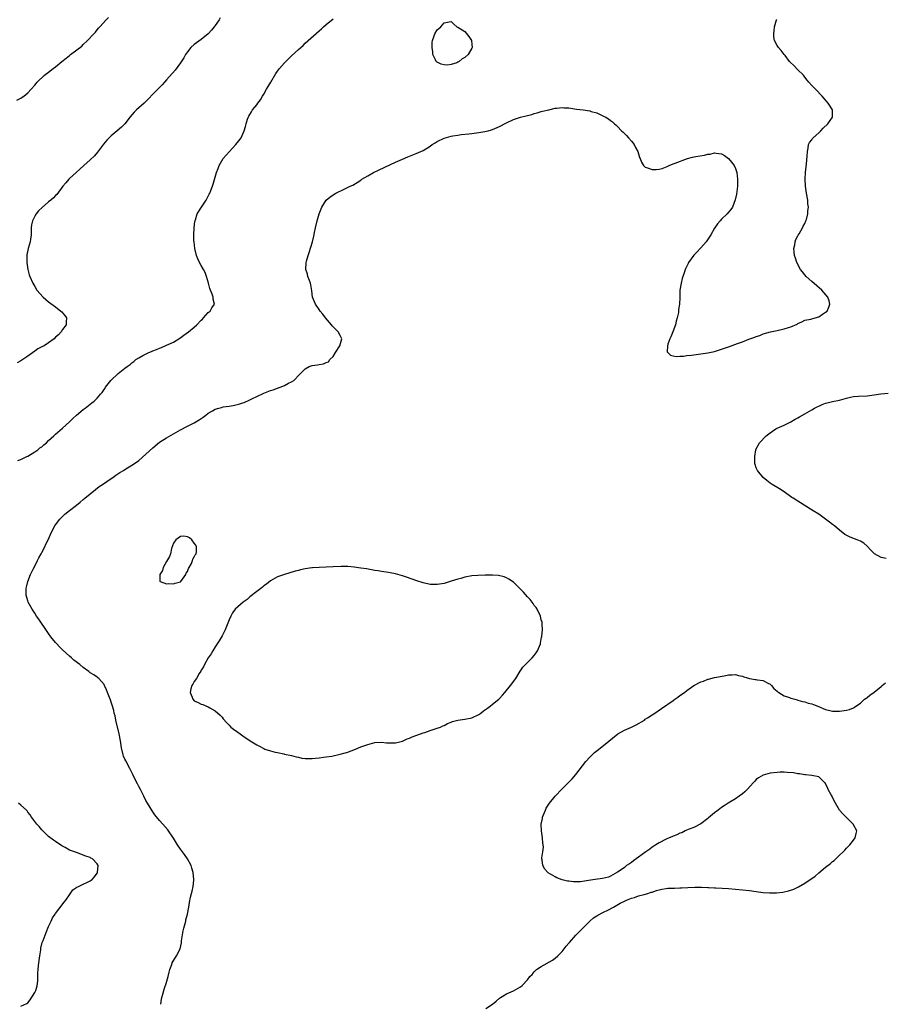
# Model space of a CAD drawing. Units: inches. Extents: x 2520000 to 2523000, y 1536000 to 1539000.
# Drawn here: x 2520691 to 2520940, y 1536809 to 1537093 of the extents above; entities that cross this region are included whole.
import ezdxf

# ---------------------------------------------------------------- set-up
doc = ezdxf.new("R2010")
doc.units = ezdxf.units.IN
doc.header["$MEASUREMENT"] = 0
doc.layers.add('LD25201536_10ft', color=103, linetype='Continuous')

msp = doc.modelspace()

# ---------------------------------------------------------------- linework, layer by layer
at = {"layer": 'LD25201536_10ft'}
for points, elevation in [([(2520689.83, 1537069.83), (2520691, 1537070.45), (2520691.34, 1537070.66), (2520691.82, 1537071), (2520693, 1537071.99), (2520693.97, 1537073), (2520695, 1537074.14), (2520695.39, 1537074.61), (2520695.74, 1537075), (2520697.85, 1537077), (2520699, 1537077.88), (2520700.35, 1537079), (2520701, 1537079.48), (2520702.83, 1537081), (2520704.06, 1537081.94), (2520705, 1537082.74), (2520705.33, 1537083), (2520708.56, 1537085.44), (2520709, 1537085.88), (2520710.25, 1537087), (2520712.04, 1537089), (2520712.51, 1537089.49), (2520713, 1537090.15), (2520713.42, 1537090.58), (2520713.75, 1537091), (2520715.58, 1537093), (2520716.29, 1537093.71)], 7720), ([(2520748.46, 1537093.54), (2520748.14, 1537093), (2520747, 1537091.41), (2520746.7, 1537091), (2520745.95, 1537090.05), (2520745.03, 1537089), (2520743, 1537087.3), (2520741, 1537085.93), (2520740.02, 1537085), (2520739, 1537083.79), (2520738.48, 1537083), (2520737.96, 1537082.04), (2520737, 1537080.57), (2520735.48, 1537078.52), (2520733, 1537075.7), (2520732.37, 1537075), (2520731.71, 1537074.29), (2520730.46, 1537073), (2520729, 1537071.52), (2520727.77, 1537070.23), (2520726.5, 1537069), (2520724.33, 1537067), (2520723.67, 1537066.33), (2520722.55, 1537065), (2520721, 1537063), (2520720, 1537062), (2520718.75, 1537061), (2520717, 1537059.53), (2520716.45, 1537059), (2520715.75, 1537058.25), (2520714.85, 1537057.15), (2520713.13, 1537054.87), (2520712.23, 1537053.77), (2520711, 1537052.6), (2520709.15, 1537051), (2520708.04, 1537049.96), (2520706.94, 1537049), (2520705, 1537047.19), (2520704.82, 1537047), (2520703.97, 1537046.03), (2520703.13, 1537045), (2520701.36, 1537042.64), (2520701, 1537042.3), (2520700.37, 1537041.63), (2520699.62, 1537041), (2520699, 1537040.52), (2520697.09, 1537038.91), (2520696.1, 1537037.9), (2520695.36, 1537037), (2520695, 1537036.37), (2520694.32, 1537035), (2520694.1, 1537033.9), (2520693.98, 1537033), (2520693.94, 1537031.94), (2520693.96, 1537031), (2520693.73, 1537029.73), (2520693.72, 1537029), (2520693.08, 1537027.08), (2520692.76, 1537025.24), (2520692.7, 1537025), (2520692.67, 1537024.67), (2520692.74, 1537023), (2520693.02, 1537021.02), (2520693.43, 1537019.43), (2520693.56, 1537019), (2520694.4, 1537017), (2520695, 1537016.04), (2520695.63, 1537015), (2520697.42, 1537013), (2520699, 1537011.63), (2520701, 1537010.17), (2520702.56, 1537009), (2520702.78, 1537008.78), (2520703, 1537008.46), (2520703.67, 1537007.67), (2520704.15, 1537007), (2520704.1, 1537005.9), (2520704.09, 1537005), (2520703, 1537003.67), (2520702.59, 1537003), (2520701.82, 1537002.18), (2520701, 1537001.46), (2520700.55, 1537001), (2520699, 1536999.81), (2520697.69, 1536999), (2520697, 1536998.63), (2520695.92, 1536998.08), (2520695, 1536997.45), (2520693, 1536995.98), (2520691.59, 1536995), (2520691, 1536994.61), (2520689.93, 1536994.07)], 7730), ([(2520690.11, 1536965.89), (2520691, 1536966.21), (2520691.52, 1536966.48), (2520692.72, 1536967), (2520693, 1536967.14), (2520695, 1536968.35), (2520695.93, 1536969), (2520696.51, 1536969.49), (2520697, 1536969.86), (2520697.61, 1536970.39), (2520698.36, 1536971), (2520699, 1536971.61), (2520700.52, 1536973), (2520700.76, 1536973.24), (2520701, 1536973.44), (2520703, 1536975.22), (2520705, 1536977.05), (2520705.99, 1536978.01), (2520707.04, 1536978.96), (2520709, 1536980.59), (2520709.55, 1536981), (2520711.49, 1536982.51), (2520712.08, 1536983), (2520713, 1536983.86), (2520713.98, 1536985), (2520714.47, 1536985.53), (2520715, 1536986.38), (2520715.26, 1536986.74), (2520715.38, 1536987), (2520716.89, 1536989), (2520719, 1536990.97), (2520721, 1536992.48), (2520721.64, 1536993), (2520722.46, 1536993.54), (2520723, 1536994.06), (2520723.57, 1536994.43), (2520724.18, 1536995), (2520725, 1536995.52), (2520726.14, 1536996.14), (2520727.88, 1536997), (2520728.69, 1536997.31), (2520729, 1536997.48), (2520730.12, 1536997.88), (2520731, 1536998.33), (2520731.5, 1536998.5), (2520733, 1536999.12), (2520735, 1537000), (2520736.84, 1537001.16), (2520738, 1537002), (2520739.31, 1537003), (2520741, 1537004.34), (2520741.72, 1537005), (2520743, 1537006.35), (2520743.32, 1537006.68), (2520743.66, 1537007), (2520745, 1537008.61), (2520745.54, 1537009), (2520746.08, 1537009.92), (2520746.82, 1537011), (2520746.46, 1537012.46), (2520746.41, 1537013), (2520746.14, 1537013.86), (2520745.46, 1537015.46), (2520745.11, 1537017), (2520744.55, 1537019), (2520744.13, 1537020.13), (2520743.68, 1537021), (2520743, 1537022.14), (2520742.52, 1537023), (2520742.02, 1537024.02), (2520741.6, 1537025), (2520741.1, 1537027), (2520740.92, 1537028.92), (2520740.88, 1537029.12), (2520740.85, 1537031), (2520740.96, 1537033), (2520741.17, 1537034.83), (2520741.21, 1537035), (2520741.31, 1537035.31), (2520741.81, 1537037), (2520743.04, 1537039), (2520744.41, 1537041), (2520744.62, 1537041.38), (2520745.29, 1537042.71), (2520745.46, 1537043), (2520745.78, 1537043.78), (2520746.23, 1537045), (2520746.4, 1537045.6), (2520747.44, 1537049), (2520747.92, 1537050.09), (2520748.2, 1537051), (2520749.36, 1537053), (2520751, 1537054.97), (2520752.98, 1537057), (2520753.87, 1537058.13), (2520754.46, 1537059), (2520755.38, 1537061), (2520755.76, 1537062.24), (2520755.96, 1537063), (2520756.36, 1537064.36), (2520756.57, 1537065), (2520756.75, 1537065.25), (2520757, 1537065.7), (2520757.51, 1537066.49), (2520757.77, 1537067), (2520759, 1537068.51), (2520759.32, 1537069), (2520760.06, 1537069.94), (2520760.61, 1537071), (2520761, 1537071.59), (2520761.78, 1537073), (2520762.27, 1537073.73), (2520763.01, 1537075), (2520764.51, 1537077.49), (2520765, 1537078.24), (2520765.57, 1537079), (2520767, 1537080.65), (2520769, 1537082.58), (2520771, 1537084.42), (2520772.36, 1537085.64), (2520773, 1537086.25), (2520777, 1537089.87), (2520777.62, 1537090.38), (2520778.27, 1537091), (2520779, 1537091.64), (2520781, 1537093.29)], 7740), ([(2520731.31, 1536809), (2520731.51, 1536810.49), (2520731.61, 1536811), (2520731.88, 1536811.88), (2520732.2, 1536813), (2520732.39, 1536813.61), (2520732.88, 1536815), (2520733.45, 1536817), (2520733.72, 1536818.28), (2520733.93, 1536819), (2520734.48, 1536820.48), (2520734.65, 1536821), (2520735.88, 1536823), (2520736.95, 1536825.05), (2520737.29, 1536826.71), (2520737.34, 1536827.34), (2520737.55, 1536829), (2520737.78, 1536830.22), (2520737.97, 1536831), (2520738.35, 1536832.35), (2520738.51, 1536833), (2520738.59, 1536833.41), (2520739, 1536835), (2520739.37, 1536837), (2520739.59, 1536838.41), (2520739.94, 1536839.94), (2520740.2, 1536841), (2520740.4, 1536841.6), (2520740.67, 1536843), (2520740.84, 1536844.84), (2520740.87, 1536845), (2520740.68, 1536847), (2520740.32, 1536848.32), (2520740.08, 1536849), (2520738.99, 1536851), (2520738.19, 1536852.19), (2520737, 1536853.75), (2520736.16, 1536855), (2520734.96, 1536856.96), (2520733.6, 1536859), (2520733.34, 1536859.34), (2520731.92, 1536861), (2520731, 1536862), (2520729.66, 1536863.66), (2520729, 1536864.52), (2520727.47, 1536867), (2520727, 1536867.82), (2520726.44, 1536869), (2520725.44, 1536871), (2520725, 1536871.79), (2520724.59, 1536872.59), (2520723.41, 1536875), (2520723.28, 1536875.28), (2520722.43, 1536877), (2520721.23, 1536879.23), (2520721, 1536879.72), (2520720.61, 1536880.61), (2520720.47, 1536881), (2520719.98, 1536883), (2520719.68, 1536885), (2520719.31, 1536887), (2520718.38, 1536891), (2520718.18, 1536892.18), (2520717.91, 1536893), (2520717.78, 1536893.78), (2520717.37, 1536895), (2520717.3, 1536895.3), (2520717, 1536896.21), (2520716.79, 1536896.79), (2520716.52, 1536897.48), (2520715.96, 1536899), (2520715.72, 1536899.72), (2520715.14, 1536901), (2520715, 1536901.25), (2520713.45, 1536903), (2520713.21, 1536903.21), (2520713, 1536903.33), (2520712.01, 1536904.01), (2520711, 1536904.67), (2520710.81, 1536904.81), (2520710.58, 1536905), (2520709, 1536906.18), (2520708.02, 1536907), (2520706.31, 1536908.31), (2520705.56, 1536909), (2520705, 1536909.47), (2520703, 1536911.3), (2520702.09, 1536912.09), (2520701.35, 1536913), (2520701, 1536913.39), (2520699.66, 1536915), (2520699, 1536915.96), (2520698.54, 1536916.54), (2520696.15, 1536920.15), (2520695.55, 1536921), (2520695, 1536921.85), (2520694.22, 1536923), (2520693.12, 1536925), (2520693, 1536925.4), (2520692.57, 1536927), (2520692.52, 1536928.52), (2520692.55, 1536929), (2520692.65, 1536929.35), (2520692.98, 1536931), (2520693.78, 1536933), (2520694.58, 1536934.58), (2520695, 1536935.36), (2520695.81, 1536937), (2520696.18, 1536937.82), (2520696.83, 1536939), (2520697, 1536939.36), (2520697.87, 1536941), (2520698.22, 1536941.78), (2520698.82, 1536943), (2520699.75, 1536945), (2520700.8, 1536947), (2520701, 1536947.33), (2520702.27, 1536949), (2520703.63, 1536950.37), (2520705, 1536951.42), (2520707, 1536953), (2520708.09, 1536953.91), (2520709, 1536954.63), (2520709.4, 1536955), (2520712.47, 1536957.53), (2520713.61, 1536958.39), (2520714.53, 1536959), (2520717, 1536960.69), (2520717.47, 1536961), (2520718.34, 1536961.66), (2520719.56, 1536962.44), (2520720.54, 1536963), (2520721, 1536963.31), (2520723, 1536964.52), (2520723.74, 1536965), (2520725, 1536965.93), (2520727, 1536967.68), (2520729, 1536969.53), (2520731, 1536971.13), (2520733, 1536972.38), (2520737, 1536974.69), (2520739, 1536975.74), (2520741, 1536976.72), (2520741.48, 1536977), (2520742.43, 1536977.57), (2520743, 1536977.97), (2520743.58, 1536978.42), (2520744.29, 1536979), (2520745, 1536979.54), (2520746.2, 1536980.2), (2520747, 1536980.68), (2520748.06, 1536981), (2520748.8, 1536981.2), (2520749.33, 1536981.33), (2520751, 1536981.6), (2520752.23, 1536981.77), (2520753, 1536981.98), (2520753.84, 1536982.16), (2520755, 1536982.56), (2520755.34, 1536982.66), (2520757, 1536983.38), (2520757.78, 1536983.78), (2520759, 1536984.37), (2520761, 1536985.3), (2520763, 1536986.08), (2520763.7, 1536986.3), (2520765, 1536986.77), (2520765.78, 1536987), (2520767, 1536987.51), (2520768.15, 1536988.15), (2520769, 1536988.54), (2520769.71, 1536989), (2520771.33, 1536990.67), (2520771.6, 1536991), (2520773, 1536992.31), (2520774.14, 1536993), (2520775, 1536993.28), (2520776.5, 1536993.5), (2520777, 1536993.61), (2520778.25, 1536993.75), (2520779, 1536994.12), (2520779.64, 1536994.36), (2520780.05, 1536995), (2520781, 1536995.86), (2520781.68, 1536997), (2520782.95, 1536999), (2520783.48, 1537001), (2520783, 1537001.91), (2520782.48, 1537003), (2520781, 1537004.44), (2520780.74, 1537004.74), (2520780.55, 1537005), (2520778.82, 1537007), (2520778.08, 1537008.08), (2520777.28, 1537009), (2520777, 1537009.45), (2520775.89, 1537011), (2520775.07, 1537013), (2520774.84, 1537014.84), (2520774.59, 1537016.59), (2520774.5, 1537017), (2520774.17, 1537017.83), (2520773.77, 1537019), (2520773.61, 1537019.61), (2520773.15, 1537021), (2520773.27, 1537023), (2520773.35, 1537023.35), (2520773.85, 1537025), (2520774.15, 1537025.85), (2520775.05, 1537029), (2520775.42, 1537030.58), (2520775.61, 1537031.61), (2520775.9, 1537033), (2520776.4, 1537035), (2520777.02, 1537037), (2520777.55, 1537038.45), (2520777.79, 1537039), (2520779.03, 1537041), (2520780.11, 1537041.89), (2520781, 1537042.53), (2520781.82, 1537043), (2520784.15, 1537044.15), (2520785, 1537044.53), (2520785.88, 1537045), (2520786.65, 1537045.35), (2520787.91, 1537046.09), (2520789, 1537046.78), (2520789.3, 1537047), (2520791, 1537048.05), (2520792.65, 1537049), (2520794.24, 1537049.76), (2520799, 1537051.96), (2520801, 1537052.84), (2520802.53, 1537053.47), (2520805, 1537054.43), (2520806.27, 1537055), (2520807, 1537055.36), (2520809, 1537056.61), (2520809.56, 1537057), (2520810.44, 1537057.56), (2520811, 1537057.89), (2520813, 1537058.85), (2520815, 1537059.44), (2520815.57, 1537059.57), (2520817, 1537059.78), (2520817.89, 1537059.89), (2520820.09, 1537060.09), (2520821, 1537060.22), (2520822.38, 1537060.38), (2520823, 1537060.51), (2520824.79, 1537060.79), (2520825.68, 1537061), (2520826.71, 1537061.29), (2520827, 1537061.36), (2520829, 1537062.19), (2520831, 1537063.26), (2520833, 1537064.22), (2520835, 1537064.91), (2520836.7, 1537065.3), (2520837, 1537065.45), (2520838.31, 1537065.69), (2520839, 1537066), (2520839.83, 1537066.17), (2520841, 1537066.53), (2520841.37, 1537066.63), (2520843.22, 1537067), (2520845, 1537067.53), (2520845.49, 1537067.49), (2520847, 1537067.76), (2520847.65, 1537067.65), (2520849, 1537067.62), (2520849.5, 1537067.5), (2520851.21, 1537067.21), (2520853.05, 1537067), (2520855, 1537066.73), (2520855.41, 1537066.59), (2520857, 1537066.15), (2520858.61, 1537065.39), (2520859, 1537065.24), (2520859.46, 1537065), (2520860.44, 1537064.44), (2520861, 1537063.95), (2520861.58, 1537063.58), (2520862.13, 1537063), (2520862.62, 1537062.62), (2520863, 1537062.24), (2520864.16, 1537061), (2520864.61, 1537060.61), (2520865, 1537060.2), (2520865.63, 1537059.63), (2520866.15, 1537059), (2520867, 1537058.01), (2520867.83, 1537057), (2520868.21, 1537056.21), (2520868.83, 1537055), (2520869, 1537054.37), (2520869.32, 1537053.32), (2520869.5, 1537053), (2520869.92, 1537051.92), (2520870.5, 1537051), (2520870.73, 1537050.73), (2520871, 1537050.54), (2520871.67, 1537050.33), (2520873, 1537049.82), (2520874.17, 1537049.83), (2520875, 1537049.89), (2520875.9, 1537050.1), (2520877.29, 1537050.71), (2520877.91, 1537051), (2520879, 1537051.43), (2520879.64, 1537051.64), (2520883.16, 1537053), (2520884.63, 1537053.37), (2520885.58, 1537053.58), (2520888.07, 1537053.93), (2520889, 1537054.21), (2520889.7, 1537054.3), (2520891, 1537054.63), (2520891.48, 1537054.52), (2520893, 1537054.32), (2520893.86, 1537053.86), (2520895, 1537052.98), (2520895.9, 1537051.9), (2520896.59, 1537051), (2520897, 1537050.11), (2520897.39, 1537049), (2520897.62, 1537047), (2520897.63, 1537046.37), (2520897.61, 1537045), (2520897.33, 1537042.68), (2520896.95, 1537041.05), (2520896.15, 1537039), (2520895.71, 1537038.29), (2520895, 1537037.52), (2520894.57, 1537037), (2520893, 1537035.52), (2520892.61, 1537035), (2520891.86, 1537034.14), (2520891, 1537032.86), (2520889.85, 1537031), (2520888.58, 1537029), (2520887, 1537027.22), (2520886.84, 1537027), (2520885.92, 1537026.08), (2520885, 1537025.1), (2520883.49, 1537023), (2520883.32, 1537022.68), (2520882.66, 1537021.34), (2520882.52, 1537021), (2520882.3, 1537020.3), (2520881.63, 1537018.37), (2520881.31, 1537017), (2520881, 1537015), (2520880.92, 1537013.08), (2520880.93, 1537012.93), (2520880.83, 1537011), (2520880.59, 1537009.41), (2520880.59, 1537009), (2520880.54, 1537008.54), (2520880.23, 1537007), (2520879.95, 1537006.05), (2520879.68, 1537005), (2520878.9, 1537003), (2520878.4, 1537001.6), (2520878.06, 1537001), (2520877.47, 1536999.47), (2520877.41, 1536999), (2520877.27, 1536997.27), (2520877.48, 1536997), (2520878.23, 1536996.23), (2520879, 1536996.12), (2520879.88, 1536995.88), (2520881, 1536996.02), (2520882, 1536996), (2520883, 1536996.19), (2520884.28, 1536996.28), (2520885, 1536996.39), (2520887, 1536996.62), (2520889, 1536996.91), (2520891, 1536997.36), (2520893, 1536997.97), (2520895.25, 1536998.75), (2520897.63, 1536999.63), (2520899, 1537000.12), (2520900.84, 1537000.84), (2520902.54, 1537001.46), (2520903, 1537001.68), (2520904.01, 1537001.99), (2520905, 1537002.39), (2520907.12, 1537003), (2520909, 1537003.39), (2520911, 1537003.84), (2520912.25, 1537004.25), (2520913, 1537004.47), (2520914.74, 1537005.26), (2520915, 1537005.43), (2520916.12, 1537005.88), (2520917, 1537006.32), (2520918.69, 1537006.69), (2520919.97, 1537007), (2520921, 1537007.36), (2520922.1, 1537008.1), (2520923, 1537008.67), (2520923.4, 1537009), (2520923.88, 1537010.12), (2520924.21, 1537011), (2520923.99, 1537011.99), (2520923.67, 1537013), (2520921.9, 1537015), (2520919, 1537017.52), (2520917.4, 1537019), (2520917, 1537019.44), (2520916.28, 1537020.28), (2520915.74, 1537021), (2520914.67, 1537023), (2520914.29, 1537024.29), (2520914.03, 1537025), (2520913.9, 1537026.1), (2520913.86, 1537027), (2520914.12, 1537028.12), (2520914.23, 1537029), (2520914.4, 1537029.6), (2520915, 1537030.74), (2520915.07, 1537030.93), (2520915.32, 1537031.32), (2520916.28, 1537033), (2520916.53, 1537033.47), (2520917, 1537034.29), (2520917.32, 1537035), (2520917.43, 1537035.43), (2520917.87, 1537037), (2520917.9, 1537037.9), (2520918.01, 1537039), (2520917.9, 1537039.9), (2520917.82, 1537041), (2520917.48, 1537043), (2520917.17, 1537045), (2520917.07, 1537047), (2520917.21, 1537049), (2520917.39, 1537050.61), (2520917.46, 1537051.46), (2520917.68, 1537053.68), (2520917.75, 1537055), (2520917.99, 1537055.99), (2520918.07, 1537057), (2520918.37, 1537057.63), (2520919, 1537058.37), (2520919.24, 1537058.76), (2520919.43, 1537059), (2520921, 1537060.41), (2520921.58, 1537061), (2520922.25, 1537061.75), (2520923.59, 1537063), (2520924.93, 1537064.93), (2520924.98, 1537065), (2520924.98, 1537067), (2520923.76, 1537069), (2520922.01, 1537071), (2520920.04, 1537073), (2520919, 1537074.08), (2520918.16, 1537075), (2520917.64, 1537075.64), (2520917, 1537076.48), (2520916.58, 1537077), (2520915, 1537078.62), (2520913.79, 1537079.79), (2520912.78, 1537080.78), (2520912.59, 1537081), (2520911.29, 1537082.71), (2520911.08, 1537083), (2520911.05, 1537083.05), (2520910.19, 1537084.19), (2520909.42, 1537085), (2520909, 1537085.64), (2520908.29, 1537087), (2520908.08, 1537088.08), (2520908.04, 1537089), (2520908.16, 1537089.84), (2520908.28, 1537091), (2520908.84, 1537093), (2520908.88, 1537093.12)], 7750), ([(2520940.43, 1536937.57), (2520939, 1536937.87), (2520937.05, 1536939), (2520936.06, 1536940.06), (2520935, 1536941.15), (2520934.04, 1536942.04), (2520933, 1536942.61), (2520932.08, 1536943), (2520931.3, 1536943.3), (2520931, 1536943.41), (2520929.86, 1536943.86), (2520928.57, 1536944.57), (2520927, 1536945.77), (2520925.51, 1536947), (2520925, 1536947.44), (2520924.12, 1536948.12), (2520923, 1536949), (2520921, 1536950.4), (2520919.41, 1536951.41), (2520915, 1536954.11), (2520913.62, 1536955), (2520913.25, 1536955.25), (2520911, 1536956.86), (2520909.73, 1536957.73), (2520907.6, 1536959), (2520907, 1536959.39), (2520906.08, 1536960.08), (2520904.97, 1536961), (2520903.32, 1536963), (2520903.21, 1536963.21), (2520903, 1536963.76), (2520902.69, 1536964.69), (2520902.62, 1536965), (2520902.54, 1536967), (2520902.86, 1536969), (2520902.9, 1536969.1), (2520903.88, 1536971), (2520905.85, 1536973), (2520907, 1536973.9), (2520907.69, 1536974.31), (2520908.68, 1536975), (2520909, 1536975.2), (2520911, 1536976.1), (2520913, 1536977.06), (2520914.22, 1536977.78), (2520915, 1536978.16), (2520915.5, 1536978.5), (2520917, 1536979.33), (2520919, 1536980.53), (2520919.83, 1536981), (2520920.59, 1536981.41), (2520921, 1536981.6), (2520921.98, 1536982.02), (2520923, 1536982.41), (2520923.45, 1536982.55), (2520925, 1536982.93), (2520927, 1536983.32), (2520929, 1536983.86), (2520930.13, 1536984.13), (2520931, 1536984.32), (2520932.43, 1536984.43), (2520935, 1536984.54), (2520937, 1536984.86), (2520938.86, 1536985.14), (2520941, 1536985.28)], 7760), ([(2520825, 1536807.76), (2520826.92, 1536809.08), (2520828.06, 1536809.94), (2520829, 1536810.77), (2520829.3, 1536811), (2520831, 1536811.98), (2520833, 1536812.89), (2520834.38, 1536813.62), (2520835, 1536814.09), (2520835.55, 1536814.45), (2520837, 1536816.05), (2520837.76, 1536817), (2520838.38, 1536817.62), (2520839, 1536818.38), (2520839.68, 1536819), (2520841, 1536819.94), (2520844.22, 1536821.78), (2520845, 1536822.28), (2520845.79, 1536823), (2520847, 1536824.19), (2520848.23, 1536825.77), (2520849, 1536826.64), (2520849.15, 1536826.85), (2520851, 1536828.91), (2520852, 1536830), (2520853, 1536830.92), (2520855, 1536832.94), (2520856.05, 1536833.95), (2520857, 1536834.52), (2520857.28, 1536834.72), (2520859, 1536835.61), (2520860.16, 1536836.16), (2520861.82, 1536837), (2520863.79, 1536838.21), (2520865, 1536838.76), (2520865.16, 1536838.84), (2520865.56, 1536839), (2520867, 1536839.65), (2520867.85, 1536839.85), (2520869, 1536840.28), (2520870.7, 1536840.7), (2520871.72, 1536841), (2520872.67, 1536841.33), (2520873, 1536841.4), (2520874.21, 1536841.79), (2520875, 1536842.01), (2520875.79, 1536842.21), (2520877, 1536842.38), (2520877.53, 1536842.47), (2520879, 1536842.49), (2520879.45, 1536842.55), (2520881, 1536842.56), (2520881.4, 1536842.6), (2520883.31, 1536842.69), (2520885.24, 1536842.76), (2520887.24, 1536842.76), (2520889, 1536842.71), (2520889.29, 1536842.71), (2520891, 1536842.63), (2520891.38, 1536842.62), (2520895, 1536842.39), (2520897, 1536842.23), (2520899, 1536842.03), (2520901, 1536841.8), (2520903, 1536841.51), (2520905, 1536841.25), (2520906.85, 1536841.15), (2520908.81, 1536841.19), (2520910.63, 1536841.37), (2520912.28, 1536841.72), (2520913.78, 1536842.22), (2520915, 1536842.8), (2520915.14, 1536842.86), (2520917, 1536843.99), (2520919.99, 1536846.01), (2520921, 1536846.91), (2520923, 1536848.52), (2520924.4, 1536849.6), (2520925, 1536850.18), (2520925.49, 1536850.51), (2520927, 1536852.03), (2520928.02, 1536853), (2520928.54, 1536853.46), (2520929, 1536854.01), (2520929.52, 1536854.48), (2520929.96, 1536855), (2520931, 1536856.35), (2520931.48, 1536857), (2520931.75, 1536858.24), (2520931.95, 1536859), (2520930.89, 1536861), (2520929, 1536862.9), (2520927.96, 1536863.96), (2520927, 1536865), (2520925.86, 1536867), (2520925, 1536868.71), (2520924.91, 1536868.91), (2520924.84, 1536869), (2520924.59, 1536869.41), (2520923.75, 1536871), (2520923.54, 1536871.54), (2520923, 1536872.58), (2520922.85, 1536872.85), (2520922.64, 1536873), (2520921, 1536874.62), (2520919.03, 1536875.03), (2520917.19, 1536875.19), (2520917, 1536875.17), (2520915.49, 1536875.49), (2520915, 1536875.49), (2520913.76, 1536875.76), (2520911.91, 1536875.91), (2520911, 1536875.97), (2520909.93, 1536875.93), (2520909, 1536875.91), (2520907, 1536875.68), (2520905, 1536875.13), (2520903.66, 1536874.34), (2520903, 1536873.81), (2520902.59, 1536873.41), (2520902.24, 1536873), (2520900.42, 1536871), (2520899.69, 1536870.31), (2520899, 1536869.71), (2520898.04, 1536869), (2520897, 1536868.29), (2520894.86, 1536867), (2520893.73, 1536866.27), (2520893, 1536865.76), (2520891.98, 1536865), (2520891, 1536864.24), (2520889.21, 1536862.79), (2520889, 1536862.59), (2520887, 1536861.05), (2520885, 1536859.99), (2520883.39, 1536859.39), (2520882.49, 1536859), (2520881.49, 1536858.51), (2520881, 1536858.35), (2520880.13, 1536857.87), (2520879, 1536857.46), (2520878.69, 1536857.31), (2520877.91, 1536857), (2520877, 1536856.61), (2520875, 1536855.61), (2520874.02, 1536855), (2520873.42, 1536854.58), (2520873, 1536854.32), (2520872.27, 1536853.73), (2520871.17, 1536853), (2520869, 1536851.42), (2520868.34, 1536851), (2520867.64, 1536850.36), (2520867, 1536849.95), (2520866.47, 1536849.53), (2520865.55, 1536849), (2520865, 1536848.51), (2520863.43, 1536847.43), (2520863, 1536847.11), (2520861, 1536845.96), (2520860.35, 1536845.65), (2520858.7, 1536845.3), (2520856.59, 1536845), (2520854.67, 1536844.67), (2520852.37, 1536844.37), (2520851, 1536844.33), (2520850.34, 1536844.34), (2520849, 1536844.5), (2520848.57, 1536844.57), (2520847, 1536844.95), (2520845.49, 1536845.49), (2520845, 1536845.74), (2520843, 1536846.92), (2520842.89, 1536847), (2520842, 1536848), (2520841.46, 1536849), (2520841.3, 1536850.7), (2520841.22, 1536851), (2520841.21, 1536851.21), (2520841.46, 1536853), (2520841.62, 1536854.38), (2520841.58, 1536855), (2520841.49, 1536855.49), (2520841.4, 1536857), (2520841.08, 1536859.08), (2520841.03, 1536861), (2520841.39, 1536862.61), (2520841.41, 1536863), (2520841.65, 1536863.65), (2520842.19, 1536865), (2520842.46, 1536865.54), (2520843, 1536866.44), (2520843.4, 1536867), (2520845, 1536869.05), (2520847, 1536871.13), (2520848.96, 1536873.04), (2520849.92, 1536874.08), (2520851, 1536875.32), (2520853.87, 1536879), (2520855, 1536880.25), (2520855.72, 1536881), (2520856.39, 1536881.61), (2520857.48, 1536882.52), (2520858.09, 1536883), (2520859, 1536883.63), (2520863.05, 1536887), (2520865, 1536888.04), (2520867.01, 1536889), (2520868.38, 1536889.62), (2520870.73, 1536891), (2520871, 1536891.22), (2520871.68, 1536891.68), (2520873, 1536892.53), (2520873.77, 1536893), (2520875.71, 1536894.29), (2520879, 1536896.63), (2520879.54, 1536897), (2520880.36, 1536897.64), (2520881, 1536898.12), (2520882.28, 1536899), (2520883, 1536899.57), (2520885, 1536900.95), (2520887, 1536902), (2520887.77, 1536902.23), (2520889, 1536902.79), (2520889.19, 1536902.81), (2520891, 1536903.29), (2520893.77, 1536903.77), (2520895, 1536904.08), (2520896.07, 1536904.07), (2520897, 1536904.19), (2520897.84, 1536903.84), (2520899, 1536903.65), (2520899.42, 1536903.43), (2520901.02, 1536903.02), (2520902.72, 1536902.72), (2520903, 1536902.69), (2520903.39, 1536902.61), (2520905, 1536902.41), (2520906.33, 1536901.67), (2520907, 1536901.32), (2520907.35, 1536901), (2520908.09, 1536900.09), (2520909, 1536899.34), (2520909.17, 1536899.17), (2520909.51, 1536899), (2520911, 1536897.95), (2520912.53, 1536897.47), (2520913, 1536897.29), (2520914.12, 1536897), (2520914.79, 1536896.79), (2520915, 1536896.77), (2520916.34, 1536896.34), (2520917, 1536896.23), (2520917.91, 1536895.91), (2520919, 1536895.65), (2520919.46, 1536895.46), (2520920.76, 1536895), (2520923, 1536894.08), (2520924.2, 1536893.8), (2520925, 1536893.58), (2520925.55, 1536893.55), (2520927, 1536893.54), (2520929, 1536893.83), (2520929.92, 1536894.08), (2520931, 1536894.49), (2520931.31, 1536894.69), (2520931.71, 1536895), (2520933, 1536895.85), (2520934.22, 1536897), (2520934.65, 1536897.35), (2520935, 1536897.55), (2520935.77, 1536898.23), (2520937, 1536899.09), (2520939, 1536900.68), (2520939.33, 1536901), (2520940.22, 1536901.78)], 7760), ([(2520691, 1536808.51), (2520692.73, 1536809.27), (2520693, 1536809.44), (2520693.72, 1536810.28), (2520695, 1536812.37), (2520695.28, 1536813), (2520695.65, 1536814.35), (2520695.79, 1536815), (2520695.87, 1536815.87), (2520695.93, 1536817), (2520695.93, 1536818.07), (2520695.97, 1536819), (2520696.08, 1536820.08), (2520696.15, 1536821), (2520696.46, 1536823), (2520696.74, 1536824.74), (2520696.8, 1536825.2), (2520697.18, 1536826.82), (2520697.41, 1536827.41), (2520698.26, 1536829.74), (2520699, 1536831.47), (2520699.72, 1536833), (2520700.1, 1536833.9), (2520700.86, 1536835), (2520701, 1536835.24), (2520703.5, 1536838.5), (2520703.93, 1536839), (2520705, 1536840.63), (2520706.02, 1536841.98), (2520707.17, 1536842.83), (2520707.59, 1536843), (2520709, 1536843.68), (2520710.25, 1536844.25), (2520711, 1536844.63), (2520711.57, 1536845), (2520712.22, 1536845.78), (2520713, 1536846.79), (2520713.08, 1536846.92), (2520713.1, 1536847), (2520713.26, 1536849), (2520713, 1536849.55), (2520711.62, 1536851), (2520711.19, 1536851.2), (2520711, 1536851.32), (2520709.73, 1536851.73), (2520709, 1536852.07), (2520708.3, 1536852.3), (2520707, 1536852.76), (2520706.43, 1536853), (2520705, 1536853.51), (2520703.81, 1536854.19), (2520702.76, 1536854.76), (2520701, 1536856), (2520700.4, 1536856.4), (2520699, 1536857.39), (2520697.3, 1536859), (2520697, 1536859.32), (2520696.26, 1536860.26), (2520695.6, 1536861), (2520695, 1536861.76), (2520694.49, 1536862.49), (2520694.09, 1536863), (2520693.65, 1536863.65), (2520693, 1536864.44), (2520692.78, 1536864.78), (2520692.59, 1536865), (2520691, 1536866.49), (2520690.31, 1536867)], 7740)]:
    msp.add_lwpolyline(points, dxfattribs=dict(at, elevation=elevation))
for points, elevation in [([(2520817.36, 1537081), (2520817, 1537080.8), (2520816.63, 1537080.63), (2520815, 1537080.11), (2520813.97, 1537079.97), (2520813, 1537080.05), (2520812.19, 1537080.19), (2520811, 1537080.8), (2520810.85, 1537080.85), (2520810.74, 1537081), (2520810.55, 1537081.45), (2520809.78, 1537083), (2520809.73, 1537083.73), (2520809.55, 1537085), (2520809.53, 1537086.47), (2520809.64, 1537087), (2520810.07, 1537088.07), (2520810.32, 1537089), (2520811, 1537090.08), (2520811.45, 1537090.55), (2520812.04, 1537091), (2520813, 1537092.12), (2520814.47, 1537092.47), (2520815, 1537092.51), (2520815.79, 1537091.79), (2520816.7, 1537091), (2520817, 1537090.92), (2520819, 1537089.69), (2520820.18, 1537088.18), (2520820.89, 1537087), (2520821, 1537085.94), (2520821.06, 1537085), (2520821, 1537084.85), (2520819.98, 1537083), (2520819, 1537082.16), (2520818.23, 1537081.77)], 7740), ([(2520737, 1536930.9), (2520737.14, 1536931), (2520738.59, 1536933), (2520738.65, 1536933.35), (2520739, 1536933.85), (2520739.32, 1536934.68), (2520739.54, 1536935), (2520740.21, 1536936.21), (2520740.52, 1536937), (2520740.59, 1536937.41), (2520741, 1536938.08), (2520741.29, 1536938.71), (2520741.53, 1536939), (2520741.66, 1536939.66), (2520741.64, 1536941), (2520741.44, 1536941.44), (2520741, 1536942), (2520740.28, 1536943), (2520739.6, 1536943.6), (2520739, 1536943.86), (2520738.02, 1536944.02), (2520737, 1536943.94), (2520735.67, 1536943), (2520735, 1536942.02), (2520734.45, 1536940.45), (2520734.1, 1536939), (2520733.85, 1536938.15), (2520733, 1536936.75), (2520732.06, 1536935), (2520731.81, 1536934.19), (2520731.08, 1536933), (2520731.07, 1536931.07), (2520731.12, 1536931), (2520733, 1536930.31), (2520733.59, 1536930.41), (2520735, 1536930.29), (2520735.52, 1536930.48)], 7760), ([(2520761, 1536929.68), (2520760.64, 1536929.36), (2520760.18, 1536929), (2520759, 1536928.13), (2520757, 1536926.58), (2520756.19, 1536925.81), (2520755.08, 1536925), (2520752.82, 1536923), (2520752.05, 1536921.95), (2520751.49, 1536921), (2520751, 1536919.9), (2520750.68, 1536919), (2520750.45, 1536918.45), (2520749.87, 1536917), (2520749, 1536915.32), (2520748.17, 1536913.83), (2520747.58, 1536913), (2520747, 1536912.09), (2520746.34, 1536911), (2520745.85, 1536910.15), (2520745, 1536908.99), (2520743.93, 1536907), (2520743.64, 1536906.36), (2520743, 1536905.4), (2520742.87, 1536905.13), (2520742.4, 1536904.4), (2520741.59, 1536903), (2520741, 1536902.11), (2520740.61, 1536901.39), (2520740.3, 1536901), (2520739.97, 1536899.97), (2520739.77, 1536899), (2520740.36, 1536897.64), (2520740.61, 1536897), (2520741, 1536896.58), (2520742.11, 1536896.11), (2520743, 1536895.57), (2520743.46, 1536895.46), (2520745, 1536894.82), (2520745.45, 1536894.55), (2520747, 1536893.71), (2520748.43, 1536892.43), (2520749, 1536891.82), (2520749.35, 1536891.35), (2520750.27, 1536890.27), (2520751, 1536889.49), (2520751.49, 1536889), (2520752.33, 1536888.33), (2520753.5, 1536887.5), (2520754.18, 1536887), (2520755, 1536886.47), (2520757.12, 1536885), (2520759, 1536883.81), (2520759.56, 1536883.56), (2520761, 1536882.79), (2520761.35, 1536882.65), (2520763, 1536882.09), (2520764.29, 1536881.71), (2520765, 1536881.6), (2520766.76, 1536881.24), (2520767, 1536881.21), (2520769, 1536880.8), (2520770.37, 1536880.37), (2520771, 1536880.29), (2520772.04, 1536880.04), (2520773, 1536879.92), (2520773.89, 1536879.89), (2520775, 1536879.89), (2520775.98, 1536879.98), (2520777, 1536880.09), (2520778.25, 1536880.25), (2520779, 1536880.36), (2520780.63, 1536880.63), (2520783, 1536881.14), (2520784.45, 1536881.55), (2520785, 1536881.68), (2520787.43, 1536882.57), (2520789, 1536883.24), (2520791, 1536883.99), (2520792.36, 1536884.36), (2520793, 1536884.51), (2520795, 1536884.6), (2520796.44, 1536884.44), (2520797, 1536884.4), (2520798.39, 1536884.39), (2520799, 1536884.42), (2520801, 1536884.95), (2520802.4, 1536885.6), (2520803, 1536885.8), (2520803.84, 1536886.16), (2520806.22, 1536887), (2520807, 1536887.3), (2520807.44, 1536887.44), (2520809, 1536888.02), (2520810.44, 1536888.44), (2520811, 1536888.65), (2520811.99, 1536889), (2520812.68, 1536889.32), (2520813, 1536889.42), (2520814.02, 1536889.98), (2520815, 1536890.35), (2520815.45, 1536890.55), (2520817.01, 1536890.99), (2520819, 1536891.27), (2520821, 1536891.69), (2520823, 1536892.63), (2520823.6, 1536893), (2520824.36, 1536893.64), (2520825.53, 1536894.47), (2520826.31, 1536895), (2520827, 1536895.57), (2520828.79, 1536897), (2520829, 1536897.23), (2520829.8, 1536898.2), (2520830.52, 1536899), (2520832.18, 1536901), (2520832.52, 1536901.48), (2520833, 1536902.08), (2520833.64, 1536903), (2520834.65, 1536904.65), (2520834.91, 1536905.09), (2520835.7, 1536906.3), (2520837, 1536907.63), (2520838.41, 1536909), (2520839, 1536909.65), (2520839.56, 1536910.44), (2520839.93, 1536911), (2520840.75, 1536913), (2520840.78, 1536913.22), (2520841.11, 1536914.89), (2520841.16, 1536915), (2520841.22, 1536915.22), (2520841.36, 1536917), (2520841.29, 1536918.71), (2520841.32, 1536919), (2520841.26, 1536919.26), (2520841, 1536919.95), (2520840.79, 1536921), (2520839.85, 1536923), (2520839.52, 1536923.52), (2520839, 1536924.06), (2520838.67, 1536924.67), (2520837.82, 1536925.82), (2520837, 1536926.6), (2520835.91, 1536927.91), (2520833, 1536930.81), (2520831.69, 1536931.69), (2520831, 1536932.06), (2520830.31, 1536932.31), (2520828.67, 1536932.67), (2520827, 1536932.78), (2520826.81, 1536932.81), (2520824.83, 1536932.83), (2520822.75, 1536932.75), (2520821, 1536932.57), (2520819, 1536932.2), (2520817.86, 1536931.86), (2520817, 1536931.65), (2520815.05, 1536931.05), (2520813, 1536930.44), (2520811, 1536930.07), (2520809, 1536930.12), (2520807, 1536930.57), (2520805.17, 1536931.17), (2520802.21, 1536932.21), (2520801, 1536932.6), (2520799, 1536933.15), (2520797.44, 1536933.44), (2520797, 1536933.57), (2520796.3, 1536933.7), (2520795, 1536933.85), (2520793.99, 1536934.01), (2520793, 1536934.14), (2520791.61, 1536934.39), (2520790.6, 1536934.6), (2520789, 1536934.87), (2520787.12, 1536935.12), (2520785.26, 1536935.26), (2520783.3, 1536935.3), (2520781, 1536935.25), (2520777, 1536935.06), (2520775.05, 1536934.95), (2520774.92, 1536934.92), (2520773, 1536934.66), (2520771.63, 1536934.37), (2520771, 1536934.17), (2520770.07, 1536933.93), (2520767, 1536933.03), (2520765, 1536932.29), (2520763, 1536931.17), (2520761.77, 1536930.23)], 7760)]:
    msp.add_lwpolyline(points, close=True, dxfattribs=dict(at, elevation=elevation))

doc.saveas('drawing.dxf')
